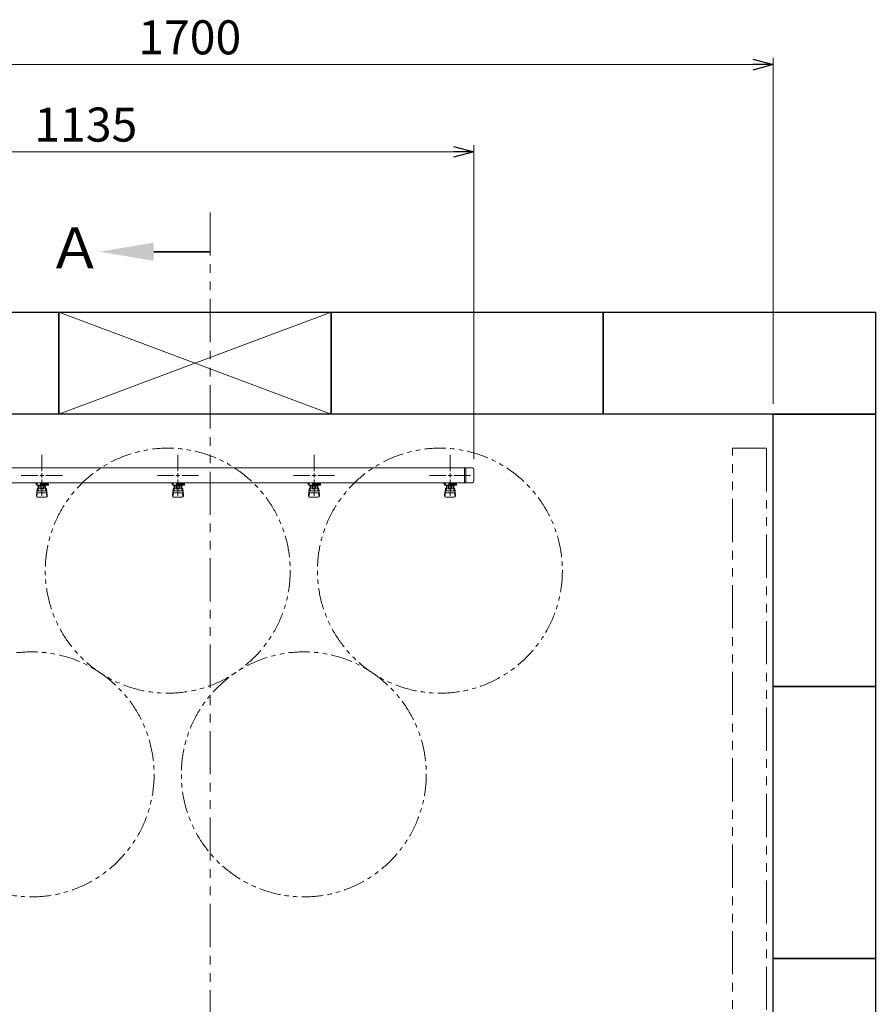
# Model space of a CAD drawing. Units: millimetres. Extents: x 7122 to 14006, y 7348 to 12539.
# Drawn here: x 8317 to 9574, y 11092 to 12539 of the extents above; entities that cross this region are included whole.
import ezdxf

# ---------------------------------------------------------------- set-up
doc = ezdxf.new("R2010")
doc.units = ezdxf.units.MM
doc.linetypes.add('PHANTOM', pattern=[63.5, 31.75, -6.35, 6.35, -6.35, 6.35, -6.35])
doc.linetypes.add('実線', pattern=[0])
doc.layers.add('ガス配管細', color=4, linetype='Continuous', lineweight=20)
doc.layers.add('図面枠', color=7, linetype='Continuous', lineweight=50)
doc.styles.get("Standard").update_dxf_attribs({"font": 'simplex.shx', "bigfont": 'bigfont.shx'})
doc.styles.add('ｽﾀｲﾙ2', font='txt')

msp = doc.modelspace()

# ---------------------------------------------------------------- linework, layer by layer
at = {"color": 7, "linetype": '実線', "lineweight": 9, "ltscale": 0.001}
for p, q in [((7754.4, 12473.2), (9394.4, 12473.2)), ((7879.4, 12345), (8954.4, 12345))]:
    msp.add_line(p, q, dxfattribs=at)
at = {"color": 0, "linetype": 'ByBlock', "lineweight": -2}
for p, q in [((9394.4, 12481.3), (9424.4, 12473.2)), ((9424.4, 12473.2), (9394.4, 12465.2)), ((9424.4, 12473.2), (9394.4, 12473.2)), ((8954.4, 12353), (8984.4, 12345)), ((8984.4, 12345), (8954.4, 12336.9)), ((8984.4, 12345), (8954.4, 12345))]:
    msp.add_line(p, q, dxfattribs=at)
at = {"linetype": '実線', "lineweight": 9, "ltscale": 0.001}
for p, q in [((9424.4, 11974.6), (9424.4, 12483.2)), ((8984.4, 11893.5), (8984.4, 12355))]:
    msp.add_line(p, q, dxfattribs=at)
at = {"linetype": 'PHANTOM', "lineweight": 9, "ltscale": 2}
for p, q in [((9364.4, 11009.6), (9364.4, 11909.6)), ((9364.4, 11909.6), (9414.4, 11909.6)), ((9414.4, 11909.6), (9414.4, 11009.6))]:
    msp.add_line(p, q, dxfattribs=at)
at = {"color": 3, "lineweight": 9}
for p, q in [((8349.4, 11875.6), (8349.4, 11899.8)), ((8549.4, 11875.6), (8549.4, 11899.8)), ((8749.4, 11875.6), (8749.4, 11899.8)), ((8949.4, 11875.6), (8949.4, 11899.8)), ((8184.4, 11880.5), (8982.4, 11880.5)), ((8970.4, 11880.5), (8970.4, 11858.8)), ((8972.7, 11880.5), (8972.7, 11858.8)), ((8984.4, 11878.5), (8984.4, 11860.8)), ((8319.2, 11869.6), (8343.4, 11869.6)), ((8349.4, 11839.5), (8349.4, 11863.6)), ((8355.4, 11869.6), (8379.5, 11869.6)), ((8519.2, 11869.6), (8543.4, 11869.6)), ((8549.4, 11839.5), (8549.4, 11863.6)), ((8555.4, 11869.6), (8579.5, 11869.6)), ((8719.2, 11869.6), (8743.4, 11869.6)), ((8749.4, 11839.5), (8749.4, 11863.6)), ((8755.4, 11869.6), (8779.5, 11869.6)), ((8919.2, 11869.6), (8943.4, 11869.6)), ((8949.4, 11839.5), (8949.4, 11863.6)), ((8955.4, 11869.6), (8979.5, 11869.6)), ((8184.4, 11858.8), (8982.4, 11858.8)), ((8339.9, 11857.6), (8339.9, 11858.8)), ((8342.4, 11857.6), (8339.9, 11857.6)), ((8342.4, 11856.6), (8341.4, 11856.6)), ((8341.4, 11855), (8341.4, 11856.6)), ((8359, 11855), (8341.4, 11855)), ((8341.4, 11840.7), (8342.4, 11849.7)), ((8342.4, 11855), (8342.4, 11858.8)), ((8342.4, 11845.3), (8342.4, 11849.5)), ((8342.5, 11858.8), (8356.3, 11858.8)), ((8343.9, 11846.8), (8343.9, 11855)), ((8343.9, 11851), (8343.9, 11851)), ((8344.7, 11850.8), (8344.7, 11855)), ((8354, 11854), (8344.7, 11854)), ((8354, 11850.8), (8344.7, 11850.8)), ((8347, 11849.8), (8347, 11850.8)), ((8351.8, 11849.8), (8347, 11849.8)), ((8347.1, 11850.8), (8347.1, 11854)), ((8347.4, 11858.8), (8347.4, 11855)), ((8347.4, 11858.7), (8348.2, 11858.2)), ((8358.9, 11857.6), (8347.4, 11857.6)), ((8359, 11856.6), (8347.4, 11856.6)), ((8350.6, 11858.2), (8351.6, 11858.8)), ((8351.7, 11850.8), (8351.7, 11854)), ((8351.8, 11849.8), (8351.8, 11850.8)), ((8354, 11850.8), (8354, 11855)), ((8354.9, 11846.8), (8354.9, 11855)), ((8354.9, 11851), (8354.9, 11851)), ((8355.2, 11856.6), (8355.2, 11857.6)), ((8355.4, 11857.6), (8355.4, 11858.8)), ((8355.4, 11856.6), (8355.4, 11855)), ((8357.4, 11840.7), (8356.4, 11849.7)), ((8356.4, 11845.3), (8356.4, 11849.5)), ((8358.9, 11857.6), (8358.9, 11858.8)), ((8359, 11856.6), (8359, 11855)), ((8539.9, 11857.6), (8539.9, 11858.8)), ((8542.4, 11857.6), (8539.9, 11857.6)), ((8542.4, 11856.6), (8541.4, 11856.6)), ((8541.4, 11855), (8541.4, 11856.6)), ((8559, 11855), (8541.4, 11855)), ((8541.4, 11840.7), (8542.4, 11849.7)), ((8542.4, 11855), (8542.4, 11858.8)), ((8542.4, 11845.3), (8542.4, 11849.5)), ((8542.5, 11858.8), (8556.3, 11858.8)), ((8543.9, 11846.8), (8543.9, 11855)), ((8543.9, 11851), (8543.9, 11851)), ((8544.7, 11850.8), (8544.7, 11855)), ((8554, 11854), (8544.7, 11854)), ((8554, 11850.8), (8544.7, 11850.8)), ((8547, 11849.8), (8547, 11850.8)), ((8551.8, 11849.8), (8547, 11849.8)), ((8547.1, 11850.8), (8547.1, 11854)), ((8547.4, 11858.8), (8547.4, 11855)), ((8547.4, 11858.7), (8548.2, 11858.2)), ((8558.9, 11857.6), (8547.4, 11857.6)), ((8559, 11856.6), (8547.4, 11856.6)), ((8550.6, 11858.2), (8551.6, 11858.8)), ((8551.7, 11850.8), (8551.7, 11854)), ((8551.8, 11849.8), (8551.8, 11850.8)), ((8554, 11850.8), (8554, 11855)), ((8554.9, 11846.8), (8554.9, 11855)), ((8554.9, 11851), (8554.9, 11851)), ((8555.2, 11856.6), (8555.2, 11857.6)), ((8555.4, 11857.6), (8555.4, 11858.8)), ((8555.4, 11856.6), (8555.4, 11855)), ((8557.4, 11840.7), (8556.4, 11849.7)), ((8556.4, 11845.3), (8556.4, 11849.5)), ((8558.9, 11857.6), (8558.9, 11858.8)), ((8559, 11856.6), (8559, 11855)), ((8739.9, 11857.6), (8739.9, 11858.8)), ((8742.4, 11857.6), (8739.9, 11857.6)), ((8742.4, 11856.6), (8741.4, 11856.6)), ((8741.4, 11855), (8741.4, 11856.6)), ((8759, 11855), (8741.4, 11855)), ((8741.4, 11840.7), (8742.4, 11849.7)), ((8742.4, 11855), (8742.4, 11858.8)), ((8742.4, 11845.3), (8742.4, 11849.5)), ((8742.5, 11858.8), (8756.3, 11858.8)), ((8743.9, 11846.8), (8743.9, 11855)), ((8743.9, 11851), (8743.9, 11851)), ((8744.7, 11850.8), (8744.7, 11855)), ((8754, 11854), (8744.7, 11854)), ((8754, 11850.8), (8744.7, 11850.8)), ((8747, 11849.8), (8747, 11850.8)), ((8751.8, 11849.8), (8747, 11849.8)), ((8747.1, 11850.8), (8747.1, 11854)), ((8747.4, 11858.8), (8747.4, 11855)), ((8747.4, 11858.7), (8748.2, 11858.2)), ((8758.9, 11857.6), (8747.4, 11857.6)), ((8759, 11856.6), (8747.4, 11856.6)), ((8750.6, 11858.2), (8751.6, 11858.8)), ((8751.7, 11850.8), (8751.7, 11854)), ((8751.8, 11849.8), (8751.8, 11850.8)), ((8754, 11850.8), (8754, 11855)), ((8754.9, 11846.8), (8754.9, 11855)), ((8754.9, 11851), (8754.9, 11851)), ((8755.2, 11856.6), (8755.2, 11857.6)), ((8755.4, 11857.6), (8755.4, 11858.8)), ((8755.4, 11856.6), (8755.4, 11855)), ((8757.4, 11840.7), (8756.4, 11849.7)), ((8756.4, 11845.3), (8756.4, 11849.5)), ((8758.9, 11857.6), (8758.9, 11858.8)), ((8759, 11856.6), (8759, 11855)), ((8939.9, 11857.6), (8939.9, 11858.8)), ((8942.4, 11857.6), (8939.9, 11857.6)), ((8942.4, 11856.6), (8941.4, 11856.6)), ((8941.4, 11855), (8941.4, 11856.6)), ((8959, 11855), (8941.4, 11855)), ((8941.4, 11840.7), (8942.4, 11849.7)), ((8942.4, 11855), (8942.4, 11858.8)), ((8942.4, 11845.3), (8942.4, 11849.5)), ((8942.5, 11858.8), (8956.3, 11858.8)), ((8943.9, 11846.8), (8943.9, 11855)), ((8943.9, 11851), (8943.9, 11851)), ((8944.7, 11850.8), (8944.7, 11855)), ((8954, 11854), (8944.7, 11854)), ((8954, 11850.8), (8944.7, 11850.8)), ((8947, 11849.8), (8947, 11850.8)), ((8951.8, 11849.8), (8947, 11849.8)), ((8947.1, 11850.8), (8947.1, 11854)), ((8947.4, 11858.8), (8947.4, 11855)), ((8947.4, 11858.7), (8948.2, 11858.2)), ((8958.9, 11857.6), (8947.4, 11857.6)), ((8959, 11856.6), (8947.4, 11856.6)), ((8950.6, 11858.2), (8951.6, 11858.8)), ((8951.7, 11850.8), (8951.7, 11854)), ((8951.8, 11849.8), (8951.8, 11850.8)), ((8954, 11850.8), (8954, 11855)), ((8954.9, 11846.8), (8954.9, 11855)), ((8954.9, 11851), (8954.9, 11851)), ((8955.2, 11856.6), (8955.2, 11857.6)), ((8955.4, 11857.6), (8955.4, 11858.8)), ((8955.4, 11856.6), (8955.4, 11855)), ((8957.4, 11840.7), (8956.4, 11849.7)), ((8956.4, 11845.3), (8956.4, 11849.5)), ((8958.9, 11857.6), (8958.9, 11858.8)), ((8959, 11856.6), (8959, 11855)), ((8341.4, 11839.1), (8341.4, 11840.7)), ((8341.9, 11838.6), (8342.7, 11843.7)), ((8342.9, 11837.6), (8355.9, 11837.6)), ((8343.9, 11846.8), (8354.9, 11846.8)), ((8343.9, 11843.8), (8354.9, 11843.8)), ((8356.8, 11838.6), (8356, 11843.7)), ((8357.4, 11839.1), (8357.4, 11840.7)), ((8541.4, 11839.1), (8541.4, 11840.7)), ((8541.9, 11838.6), (8542.7, 11843.7)), ((8542.9, 11837.6), (8555.9, 11837.6)), ((8543.9, 11846.8), (8554.9, 11846.8)), ((8543.9, 11843.8), (8554.9, 11843.8)), ((8556.8, 11838.6), (8556, 11843.7)), ((8557.4, 11839.1), (8557.4, 11840.7)), ((8741.4, 11839.1), (8741.4, 11840.7)), ((8741.9, 11838.6), (8742.7, 11843.7)), ((8742.9, 11837.6), (8755.9, 11837.6)), ((8743.9, 11846.8), (8754.9, 11846.8)), ((8743.9, 11843.8), (8754.9, 11843.8)), ((8756.8, 11838.6), (8756, 11843.7)), ((8757.4, 11839.1), (8757.4, 11840.7)), ((8941.4, 11839.1), (8941.4, 11840.7)), ((8941.9, 11838.6), (8942.7, 11843.7)), ((8942.9, 11837.6), (8955.9, 11837.6)), ((8943.9, 11846.8), (8954.9, 11846.8)), ((8943.9, 11843.8), (8954.9, 11843.8)), ((8956.8, 11838.6), (8956, 11843.7)), ((8957.4, 11839.1), (8957.4, 11840.7))]:
    msp.add_line(p, q, dxfattribs=at)
at = {"color": 3, "linetype": 'Continuous', "lineweight": 9}
for p, q in [((8346.4, 11869.6), (8352.4, 11869.6)), ((8349.4, 11866.6), (8349.4, 11872.6)), ((8546.4, 11869.6), (8552.4, 11869.6)), ((8549.4, 11866.6), (8549.4, 11872.6)), ((8746.4, 11869.6), (8752.4, 11869.6)), ((8749.4, 11866.6), (8749.4, 11872.6)), ((8946.4, 11869.6), (8952.4, 11869.6)), ((8949.4, 11866.6), (8949.4, 11872.6))]:
    msp.add_line(p, q, dxfattribs=at)
at = {"color": 7, "linetype": 'PHANTOM', "lineweight": 9}
for centre in [(8534.4, 11729.6), (8934.4, 11729.6), (8334.4, 11430.3), (8734.4, 11430.3)]:
    msp.add_circle(centre, 180, dxfattribs=at)
at = {"color": 3, "lineweight": 9}
for centre, radius, start, end in [((8982.4, 11878.5), 2, 0, 90), ((8343.9, 11849.5), 1.5, 90, 180), ((8349.4, 11869.6), 11.5, 264.0706, 275.9294), ((8354.9, 11849.5), 1.5, 0, 90), ((8543.9, 11849.5), 1.5, 90, 180), ((8549.4, 11869.6), 11.5, 264.0706, 275.9294), ((8554.9, 11849.5), 1.5, 0, 90), ((8743.9, 11849.5), 1.5, 90, 180), ((8749.4, 11869.6), 11.5, 264.0706, 275.9294), ((8754.9, 11849.5), 1.5, 0, 90), ((8943.9, 11849.5), 1.5, 90, 180), ((8949.4, 11869.6), 11.5, 264.0706, 275.9294), ((8954.9, 11849.5), 1.5, 0, 90), ((8982.4, 11860.8), 2, 270, 0), ((8342.9, 11839.1), 1.5, 180, 270), ((8343.9, 11845.3), 1.5, 180, 270), ((8354.9, 11845.3), 1.5, 270, 0), ((8355.9, 11839.1), 1.5, 270, 0), ((8542.9, 11839.1), 1.5, 180, 270), ((8543.9, 11845.3), 1.5, 180, 270), ((8554.9, 11845.3), 1.5, 270, 0), ((8555.9, 11839.1), 1.5, 270, 0), ((8742.9, 11839.1), 1.5, 180, 270), ((8743.9, 11845.3), 1.5, 180, 270), ((8754.9, 11845.3), 1.5, 270, 0), ((8755.9, 11839.1), 1.5, 270, 0), ((8942.9, 11839.1), 1.5, 180, 270), ((8943.9, 11845.3), 1.5, 180, 270), ((8954.9, 11845.3), 1.5, 270, 0), ((8955.9, 11839.1), 1.5, 270, 0)]:
    msp.add_arc(centre, radius, start, end, dxfattribs=at)
at = {"layer": 'ガス配管細', "color": 1, "linetype": 'PHANTOM', "lineweight": 9, "ltscale": 2}
msp.add_line((8596.6, 12256), (8596.6, 9648), dxfattribs=at)
at = {"layer": '図面枠', "linetype": 'ByBlock', "lineweight": 35, "ltscale": 0.5}
msp.add_line((8513.9, 12198.2), (8596.6, 12198.2), dxfattribs=at)
at = {"layer": '図面枠', "lineweight": 25, "ltscale": 0.5}
for p, q in [((7974.4, 12109.6), (8374.4, 12109.6)), ((8374.4, 12109.6), (8374.4, 11959.6)), ((8374.4, 11959.6), (8374.4, 12109.6)), ((8374.4, 12109.6), (8774.4, 12109.6)), ((8774.4, 12109.6), (8774.4, 11959.6)), ((8774.4, 11959.6), (8774.4, 12109.6)), ((8774.4, 12109.6), (9174.4, 12109.6)), ((9174.4, 11959.6), (9174.4, 12109.6)), ((9174.4, 12109.6), (9574.4, 12109.6)), ((9174.4, 12109.6), (9174.4, 11959.6)), ((9574.4, 12109.6), (9574.4, 11959.6)), ((8374.4, 11959.6), (7974.4, 11959.6)), ((8774.4, 11959.6), (8374.4, 11959.6)), ((9174.4, 11959.6), (8774.4, 11959.6)), ((9574.4, 11959.6), (9174.4, 11959.6)), ((9424.4, 11559.6), (9424.4, 11959.6)), ((9424.4, 11959.6), (9574.4, 11959.6)), ((9574.4, 11959.6), (9574.4, 11559.6)), ((9574.4, 11559.6), (9424.4, 11559.6)), ((9424.4, 11159.6), (9424.4, 11559.6)), ((9424.4, 11559.6), (9574.4, 11559.6)), ((9574.4, 11559.6), (9574.4, 11159.6)), ((9574.4, 11159.6), (9424.4, 11159.6)), ((9424.4, 11009.6), (9424.4, 11159.6)), ((9424.4, 11159.6), (9574.4, 11159.6)), ((9574.4, 11159.6), (9574.4, 11009.6))]:
    msp.add_line(p, q, dxfattribs=at)
at = {"layer": '図面枠', "color": 3, "lineweight": 9, "ltscale": 0.5}
for p, q in [((8374.4, 11959.6), (8774.4, 12109.6)), ((8774.4, 11959.6), (8374.4, 12109.6))]:
    msp.add_line(p, q, dxfattribs=at)
at = {"layer": '図面枠', "lineweight": 9, "ltscale": 0.5}
msp.add_solid([(8513.9, 12211.5), (8433.9, 12198.2), (8513.9, 12184.8)], dxfattribs=at)

# ---------------------------------------------------------------- texts
at = {"lineweight": 25}
for s, p in [('1700', (8491, 12488.2)), ('1135', (8338.3, 12360))]:
    msp.add_text(s, height=50, dxfattribs=at).set_placement(p)
at = {"layer": '図面枠', "lineweight": 25, "style": 'ｽﾀｲﾙ2'}
msp.add_text('Ａ', height=60, dxfattribs=at).set_placement((8357.3, 12173.7))

doc.saveas('drawing.dxf')
